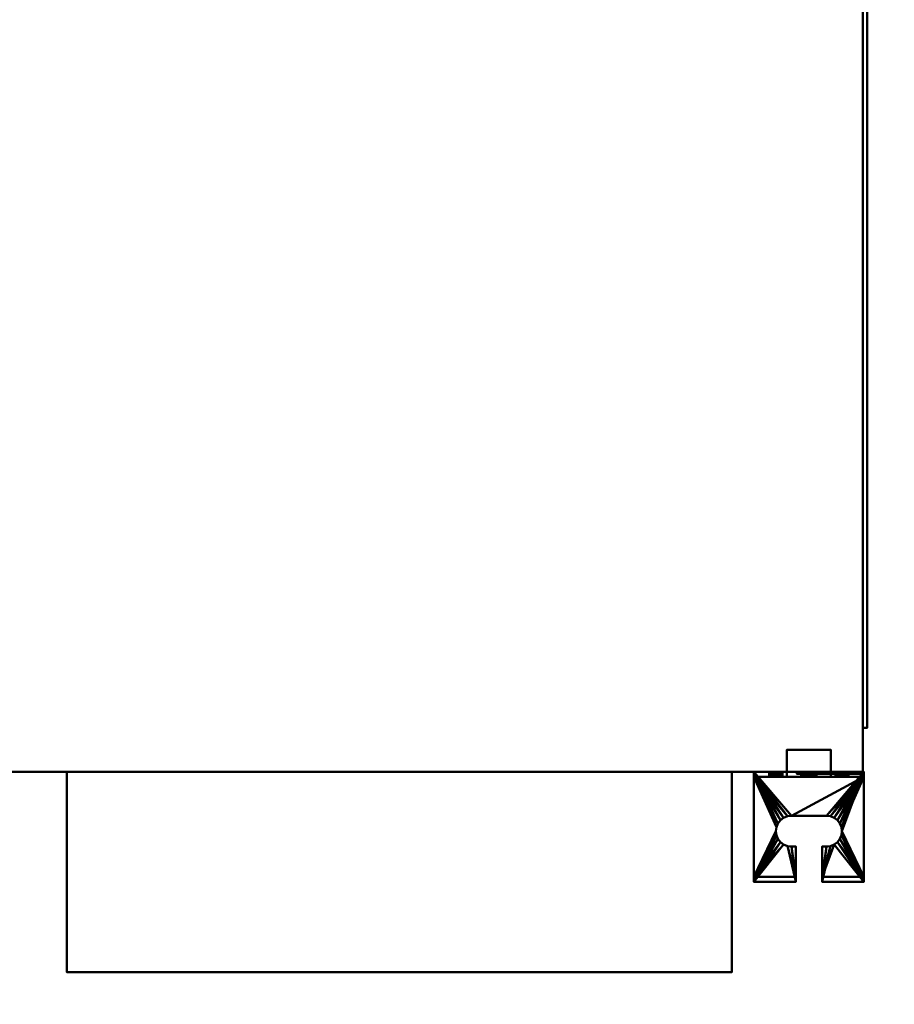
# Model space of a CAD drawing. Units: millimetres. Extents: x -2000 to 2000, y -2000 to 2000.
# Drawn here: x -46 to 351, y -455 to -7 of the extents above; entities that cross this region are included whole.
import ezdxf

# ---------------------------------------------------------------- set-up
doc = ezdxf.new("R2010")
doc.units = ezdxf.units.MM
doc.layers.add('A-CLNG-SUSP', color=5, linetype='Continuous', lineweight=50)
doc.layers.add('M-EQPT', color=2, linetype='Continuous', lineweight=30)

# ---------------------------------------------------------------- blocks, each defined once
blk = doc.blocks.new('LEG_ - LEG_-7234-_3D_')
at = {"layer": 'M-EQPT', "lineweight": 40}
mesh = blk.add_polyface(dxfattribs=at)
corners = [(-10, 37, -43), (10, 37, -43), (10, 24.7, -43), (-10, 24.7, -43)]
mesh.append_faces([[corners[k] for k in face] for face in [(0, 1, 2, 3)]])
mesh = blk.add_polyface(dxfattribs=at)
corners = [(10, 37, -43), (-10, 37, -43), (-10, 37, -40.7), (10, 37, -40.7)]
mesh.append_faces([[corners[k] for k in face] for face in [(1, 2, 3, 0)]])
mesh = blk.add_polyface(dxfattribs=at)
corners = [(10, 37, -40.7), (-10, 37, -40.7), (-10, 27, -40.7), (10, 27, -40.7)]
mesh.append_faces([[corners[k] for k in face] for face in [(2, 3, 0, 1)]])
mesh = blk.add_polyface(dxfattribs=at)
corners = [(-10, 24.7, -38), (-10, 27, -38), (-10, 27, -40.7), (-10, 37, -40.7), (-10, 37, -43), (-10, 24.7, -43)]
mesh.append_faces([[corners[k] for k in face] for face in [(0, 1, 2, 5)]], dxfattribs={"vtx2": -1})
mesh.append_faces([[corners[k] for k in face] for face in [(2, 3, 4, 5)]], dxfattribs={"vtx3": -1})
mesh = blk.add_polyface(dxfattribs=at)
corners = [(10, 27, -38), (10, 24.7, -38), (10, 24.7, -43), (10, 37, -43), (10, 37, -40.7), (10, 27, -40.7)]
mesh.append_faces([[corners[k] for k in face] for face in [(1, 2, 5, 0)]], dxfattribs={"vtx1": -1})
mesh.append_faces([[corners[k] for k in face] for face in [(3, 4, 5, 2)]], dxfattribs={"vtx2": -1})
mesh = blk.add_polyface(dxfattribs=at)
corners = [(25, -23), (25, 27), (-25, 27), (-25, -23), (-6, -23), (-6, -7), (-8, -7), (-9.81, -6.76), (-11.5, -6.06), (-12.95, -4.95), (-14.06, -3.5), (-14.76, -1.81), (-15, 0), (-14.76, 1.81), (-14.06, 3.5), (-12.95, 4.95), (-11.5, 6.06), (-9.81, 6.76), (-8, 7), (8, 7), (9.81, 6.76), (11.5, 6.06), (12.95, 4.95), (14.06, 3.5), (14.76, 1.81), (15, 0), (14.76, -1.81), (14.06, -3.5), (12.95, -4.95), (11.5, -6.06), (9.81, -6.76), (8, -7), (6, -7), (6, -23)]
mesh.append_faces([[corners[k] for k in face] for face in [(7, 4, 6), (25, 1, 24), (22, 1, 21), (14, 2, 13), (16, 2, 15)]], dxfattribs={"vtx0": -1, "vtx1": -1})
mesh.append_faces([[corners[k] for k in face] for face in [(33, 30, 31), (0, 26, 27), (8, 3, 4, 7), (3, 11, 12), (1, 22, 23), (1, 19, 20), (2, 17, 18)]], dxfattribs={"vtx0": -1, "vtx2": -1})
mesh.append_faces([[corners[k] for k in face] for face in [(32, 33, 31)]], dxfattribs={"vtx1": -1})
mesh.append_faces([[corners[k] for k in face] for face in [(27, 28, 0), (28, 29, 0), (10, 11, 3), (9, 10, 3), (8, 9, 3), (23, 24, 1), (20, 21, 1), (14, 15, 2), (16, 17, 2)]], dxfattribs={"vtx1": -1, "vtx2": -1})
mesh.append_faces([[corners[k] for k in face] for face in [(33, 0, 29, 30), (25, 26, 0, 1), (12, 13, 2, 3), (18, 19, 1, 2)]], dxfattribs={"vtx1": -1, "vtx3": -1})
mesh.append_faces([[corners[k] for k in face] for face in [(4, 5, 6)]], dxfattribs={"vtx2": -1})
mesh = blk.add_polyface(dxfattribs=at)
corners = [(-25, -23), (-25, 27), (-25, 27, -38), (-25, 24.7, -38), (-25, 24.7, -2.3), (-25, -20.7, -2.3), (-25, -20.7, -12), (-25, -23, -12)]
mesh.append_faces([[corners[k] for k in face] for face in [(4, 1, 2, 3)]], dxfattribs={"vtx0": -1})
mesh.append_faces([[corners[k] for k in face] for face in [(1, 4, 5, 0)]], dxfattribs={"vtx0": -1, "vtx2": -1})
mesh.append_faces([[corners[k] for k in face] for face in [(7, 0, 5, 6)]], dxfattribs={"vtx1": -1})
mesh = blk.add_polyface(dxfattribs=at)
corners = [(-25, 27), (25, 27), (25, 27, -38), (10, 27, -38), (10, 27, -40.7), (-10, 27, -40.7), (-10, 27, -38), (-25, 27, -38), (-3.5, 27, -20), (-3.38, 27, -20.91), (-3.03, 27, -21.75), (-2.47, 27, -22.47), (-1.75, 27, -23.03), (-0.91, 27, -23.38), (0, 27, -23.5), (0.91, 27, -23.38), (1.75, 27, -23.03), (2.47, 27, -22.47), (3.03, 27, -21.75), (3.38, 27, -20.91), (3.5, 27, -20), (3.38, 27, -19.09), (3.03, 27, -18.25), (2.47, 27, -17.53), (1.75, 27, -16.97), (0.91, 27, -16.62), (0, 27, -16.5), (-0.91, 27, -16.62), (-1.75, 27, -16.97), (-2.47, 27, -17.53), (-3.03, 27, -18.25), (-3.38, 27, -19.09), (-18, 27, -20), (-17.9, 27, -20.78), (-17.6, 27, -21.5), (-17.12, 27, -22.12), (-16.5, 27, -22.6), (-15.78, 27, -22.9), (-15, 27, -23), (-14.22, 27, -22.9), (-13.5, 27, -22.6), (-12.88, 27, -22.12), (-12.4, 27, -21.5), (-12.1, 27, -20.78), (-12, 27, -20), (-12.1, 27, -19.22), (-12.4, 27, -18.5), (-12.88, 27, -17.88), (-13.5, 27, -17.4), (-14.22, 27, -17.1), (-15, 27, -17), (-15.78, 27, -17.1), (-16.5, 27, -17.4), (-17.12, 27, -17.88), (-17.6, 27, -18.5), (-17.9, 27, -19.22), (12, 27, -20), (12.1, 27, -20.78), (12.4, 27, -21.5), (12.88, 27, -22.12), (13.5, 27, -22.6), (14.22, 27, -22.9), (15, 27, -23), (15.78, 27, -22.9), (16.5, 27, -22.6), (17.12, 27, -22.12), (17.6, 27, -21.5), (17.9, 27, -20.78), (18, 27, -20), (17.9, 27, -19.22), (17.6, 27, -18.5), (17.12, 27, -17.88), (16.5, 27, -17.4), (15.78, 27, -17.1), (15, 27, -17), (14.22, 27, -17.1), (13.5, 27, -17.4), (12.88, 27, -17.88), (12.4, 27, -18.5), (12.1, 27, -19.22)]
mesh.append_faces([[corners[k] for k in face] for face in [(6, 3, 4, 5)]], dxfattribs={"vtx0": -1})
mesh.append_faces([[corners[k] for k in face] for face in [(73, 1, 72), (70, 1, 69), (56, 20, 79), (65, 2, 64), (62, 3, 61), (68, 2, 67), (59, 18, 58), (30, 47, 29), (52, 0, 51), (53, 0, 52), (49, 28, 48), (54, 0, 53), (40, 6, 39), (41, 11, 40)]], dxfattribs={"vtx0": -1, "vtx1": -1})
mesh.append_faces([[corners[k] for k in face] for face in [(6, 40, 11, 12)]], dxfattribs={"vtx0": -1, "vtx1": -1, "vtx3": -1})
mesh.append_faces([[corners[k] for k in face] for face in [(1, 73, 74), (1, 74, 75), (1, 70, 71), (21, 78, 79, 20), (20, 56, 57, 19), (2, 66, 67), (2, 65, 66), (3, 62, 63, 2), (19, 57, 58, 18), (3, 15, 16), (29, 47, 48, 28), (0, 49, 50), (0, 54, 55), (0, 55, 32, 7), (6, 12, 13), (7, 33, 34), (7, 34, 35), (7, 36, 37), (7, 32, 33)]], dxfattribs={"vtx0": -1, "vtx2": -1})
mesh.append_faces([[corners[k] for k in face] for face in [(0, 27, 28, 49)]], dxfattribs={"vtx0": -1, "vtx2": -1, "vtx3": -1})
mesh.append_faces([[corners[k] for k in face] for face in [(71, 72, 1), (24, 25, 1), (21, 22, 78), (25, 26, 1), (63, 64, 2), (16, 17, 3), (44, 45, 8), (50, 51, 0), (13, 14, 6), (35, 36, 7), (38, 39, 6)]], dxfattribs={"vtx1": -1, "vtx2": -1})
mesh.append_faces([[corners[k] for k in face] for face in [(75, 76, 24, 1), (60, 61, 3, 17), (14, 15, 3, 6)]], dxfattribs={"vtx1": -1, "vtx2": -1, "vtx3": -1})
mesh.append_faces([[corners[k] for k in face] for face in [(68, 69, 1, 2), (77, 78, 22, 23), (76, 77, 23, 24), (59, 60, 17, 18), (26, 27, 0, 1), (30, 31, 46, 47), (31, 8, 45, 46), (9, 10, 42, 43), (43, 44, 8, 9), (10, 11, 41, 42), (37, 38, 6, 7)]], dxfattribs={"vtx1": -1, "vtx3": -1})
mesh = blk.add_polyface(dxfattribs=at)
corners = [(-10, 27, -38), (-10, 24.7, -38), (-25, 24.7, -38), (-25, 27, -38)]
mesh.append_faces([[corners[k] for k in face] for face in [(0, 1, 2, 3)]])
mesh = blk.add_polyface(dxfattribs=at)
corners = [(-12, 24.7, -20), (-12, 27, -20), (-12.1, 27, -20.78), (-12.4, 27, -21.5), (-12.88, 27, -22.12), (-13.5, 27, -22.6), (-14.22, 27, -22.9), (-15, 27, -23), (-15.78, 27, -22.9), (-16.5, 27, -22.6), (-17.12, 27, -22.12), (-17.6, 27, -21.5), (-17.9, 27, -20.78), (-18, 27, -20), (-18, 24.7, -20), (-17.9, 24.7, -20.78), (-17.6, 24.7, -21.5), (-17.12, 24.7, -22.12), (-16.5, 24.7, -22.6), (-15.78, 24.7, -22.9), (-15, 24.7, -23), (-14.22, 24.7, -22.9), (-13.5, 24.7, -22.6), (-12.88, 24.7, -22.12), (-12.4, 24.7, -21.5), (-12.1, 24.7, -20.78)]
mesh.append_faces([[corners[k] for k in face] for face in [(1, 2, 25, 0)]], dxfattribs={"vtx1": -1})
mesh.append_faces([[corners[k] for k in face] for face in [(11, 12, 15, 16), (9, 10, 17, 18), (10, 11, 16, 17), (8, 9, 18, 19), (19, 20, 7, 8), (5, 6, 21, 22), (4, 5, 22, 23), (2, 3, 24, 25), (3, 4, 23, 24), (20, 21, 6, 7)]], dxfattribs={"vtx1": -1, "vtx3": -1})
mesh.append_faces([[corners[k] for k in face] for face in [(12, 13, 14, 15)]], dxfattribs={"vtx3": -1})
mesh = blk.add_polyface(dxfattribs=at)
corners = [(-12, 27, -20), (-12, 24.7, -20), (-12.1, 24.7, -19.22), (-12.4, 24.7, -18.5), (-12.88, 24.7, -17.88), (-13.5, 24.7, -17.4), (-14.22, 24.7, -17.1), (-15, 24.7, -17), (-15.78, 24.7, -17.1), (-16.5, 24.7, -17.4), (-17.12, 24.7, -17.88), (-17.6, 24.7, -18.5), (-17.9, 24.7, -19.22), (-18, 24.7, -20), (-18, 27, -20), (-17.9, 27, -19.22), (-17.6, 27, -18.5), (-17.12, 27, -17.88), (-16.5, 27, -17.4), (-15.78, 27, -17.1), (-15, 27, -17), (-14.22, 27, -17.1), (-13.5, 27, -17.4), (-12.88, 27, -17.88), (-12.4, 27, -18.5), (-12.1, 27, -19.22)]
mesh.append_faces([[corners[k] for k in face] for face in [(14, 15, 12, 13)]], dxfattribs={"vtx1": -1})
mesh.append_faces([[corners[k] for k in face] for face in [(24, 25, 2, 3), (22, 23, 4, 5), (23, 24, 3, 4), (21, 22, 5, 6), (6, 7, 20, 21), (18, 19, 8, 9), (17, 18, 9, 10), (15, 16, 11, 12), (16, 17, 10, 11), (7, 8, 19, 20)]], dxfattribs={"vtx1": -1, "vtx3": -1})
mesh.append_faces([[corners[k] for k in face] for face in [(25, 0, 1, 2)]], dxfattribs={"vtx3": -1})
mesh = blk.add_polyface(dxfattribs=at)
corners = [(3.5, 24.7, -20), (3.5, 27, -20), (3.38, 27, -20.91), (3.03, 27, -21.75), (2.47, 27, -22.47), (1.75, 27, -23.03), (0.91, 27, -23.38), (0, 27, -23.5), (-0.91, 27, -23.38), (-1.75, 27, -23.03), (-2.47, 27, -22.47), (-3.03, 27, -21.75), (-3.38, 27, -20.91), (-3.5, 27, -20), (-3.5, 24.7, -20), (-3.38, 24.7, -20.91), (-3.03, 24.7, -21.75), (-2.47, 24.7, -22.47), (-1.75, 24.7, -23.03), (-0.91, 24.7, -23.38), (0, 24.7, -23.5), (0.91, 24.7, -23.38), (1.75, 24.7, -23.03), (2.47, 24.7, -22.47), (3.03, 24.7, -21.75), (3.38, 24.7, -20.91)]
mesh.append_faces([[corners[k] for k in face] for face in [(15, 12, 13, 14), (2, 25, 0, 1)]], dxfattribs={"vtx0": -1})
mesh.append_faces([[corners[k] for k in face] for face in [(16, 11, 12, 15), (18, 9, 10, 17), (17, 10, 11, 16), (19, 8, 9, 18), (8, 19, 20, 7), (21, 6, 7, 20), (22, 5, 6, 21), (24, 3, 4, 23), (23, 4, 5, 22), (25, 2, 3, 24)]], dxfattribs={"vtx0": -1, "vtx2": -1})
mesh = blk.add_polyface(dxfattribs=at)
corners = [(3.5, 27, -20), (3.5, 24.7, -20), (3.38, 24.7, -19.09), (3.03, 24.7, -18.25), (2.47, 24.7, -17.53), (1.75, 24.7, -16.97), (0.91, 24.7, -16.62), (0, 24.7, -16.5), (-0.91, 24.7, -16.62), (-1.75, 24.7, -16.97), (-2.47, 24.7, -17.53), (-3.03, 24.7, -18.25), (-3.38, 24.7, -19.09), (-3.5, 24.7, -20), (-3.5, 27, -20), (-3.38, 27, -19.09), (-3.03, 27, -18.25), (-2.47, 27, -17.53), (-1.75, 27, -16.97), (-0.91, 27, -16.62), (0, 27, -16.5), (0.91, 27, -16.62), (1.75, 27, -16.97), (2.47, 27, -17.53), (3.03, 27, -18.25), (3.38, 27, -19.09)]
mesh.append_faces([[corners[k] for k in face] for face in [(2, 25, 0, 1), (15, 12, 13, 14)]], dxfattribs={"vtx0": -1})
mesh.append_faces([[corners[k] for k in face] for face in [(3, 24, 25, 2), (5, 22, 23, 4), (4, 23, 24, 3), (6, 21, 22, 5), (21, 6, 7, 20), (8, 19, 20, 7), (9, 18, 19, 8), (11, 16, 17, 10), (10, 17, 18, 9), (12, 15, 16, 11)]], dxfattribs={"vtx0": -1, "vtx2": -1})
mesh = blk.add_polyface(dxfattribs=at)
corners = [(10, 24.7, -38), (10, 27, -38), (25, 27, -38), (25, 24.7, -38)]
mesh.append_faces([[corners[k] for k in face] for face in [(3, 0, 1, 2)]])
mesh = blk.add_polyface(dxfattribs=at)
corners = [(18, 24.7, -20), (18, 27, -20), (17.9, 27, -20.78), (17.6, 27, -21.5), (17.12, 27, -22.12), (16.5, 27, -22.6), (15.78, 27, -22.9), (15, 27, -23), (14.22, 27, -22.9), (13.5, 27, -22.6), (12.88, 27, -22.12), (12.4, 27, -21.5), (12.1, 27, -20.78), (12, 27, -20), (12, 24.7, -20), (12.1, 24.7, -20.78), (12.4, 24.7, -21.5), (12.88, 24.7, -22.12), (13.5, 24.7, -22.6), (14.22, 24.7, -22.9), (15, 24.7, -23), (15.78, 24.7, -22.9), (16.5, 24.7, -22.6), (17.12, 24.7, -22.12), (17.6, 24.7, -21.5), (17.9, 24.7, -20.78)]
mesh.append_faces([[corners[k] for k in face] for face in [(1, 2, 25, 0)]], dxfattribs={"vtx1": -1})
mesh.append_faces([[corners[k] for k in face] for face in [(11, 12, 15, 16), (9, 10, 17, 18), (10, 11, 16, 17), (8, 9, 18, 19), (19, 20, 7, 8), (5, 6, 21, 22), (4, 5, 22, 23), (2, 3, 24, 25), (3, 4, 23, 24), (20, 21, 6, 7)]], dxfattribs={"vtx1": -1, "vtx3": -1})
mesh.append_faces([[corners[k] for k in face] for face in [(12, 13, 14, 15)]], dxfattribs={"vtx3": -1})
mesh = blk.add_polyface(dxfattribs=at)
corners = [(18, 27, -20), (18, 24.7, -20), (17.9, 24.7, -19.22), (17.6, 24.7, -18.5), (17.12, 24.7, -17.88), (16.5, 24.7, -17.4), (15.78, 24.7, -17.1), (15, 24.7, -17), (14.22, 24.7, -17.1), (13.5, 24.7, -17.4), (12.88, 24.7, -17.88), (12.4, 24.7, -18.5), (12.1, 24.7, -19.22), (12, 24.7, -20), (12, 27, -20), (12.1, 27, -19.22), (12.4, 27, -18.5), (12.88, 27, -17.88), (13.5, 27, -17.4), (14.22, 27, -17.1), (15, 27, -17), (15.78, 27, -17.1), (16.5, 27, -17.4), (17.12, 27, -17.88), (17.6, 27, -18.5), (17.9, 27, -19.22)]
mesh.append_faces([[corners[k] for k in face] for face in [(14, 15, 12, 13)]], dxfattribs={"vtx1": -1})
mesh.append_faces([[corners[k] for k in face] for face in [(24, 25, 2, 3), (22, 23, 4, 5), (23, 24, 3, 4), (21, 22, 5, 6), (6, 7, 20, 21), (18, 19, 8, 9), (17, 18, 9, 10), (15, 16, 11, 12), (16, 17, 10, 11), (7, 8, 19, 20)]], dxfattribs={"vtx1": -1, "vtx3": -1})
mesh.append_faces([[corners[k] for k in face] for face in [(25, 0, 1, 2)]], dxfattribs={"vtx3": -1})
mesh = blk.add_polyface(dxfattribs=at)
corners = [(25, 27), (25, -23), (25, -23, -12), (25, -20.7, -12), (25, -20.7, -2.3), (25, 24.7, -2.3), (25, 24.7, -38), (25, 27, -38)]
mesh.append_faces([[corners[k] for k in face] for face in [(4, 1, 2, 3)]], dxfattribs={"vtx0": -1})
mesh.append_faces([[corners[k] for k in face] for face in [(1, 4, 5, 0)]], dxfattribs={"vtx0": -1, "vtx2": -1})
mesh.append_faces([[corners[k] for k in face] for face in [(7, 0, 5, 6)]], dxfattribs={"vtx1": -1})
mesh = blk.add_polyface(dxfattribs=at)
corners = [(25, 24.7, -2.3), (-25, 24.7, -2.3), (-25, 24.7, -38), (-10, 24.7, -38), (-10, 24.7, -43), (10, 24.7, -43), (10, 24.7, -38), (25, 24.7, -38), (3.5, 24.7, -20), (3.38, 24.7, -20.91), (3.03, 24.7, -21.75), (2.47, 24.7, -22.47), (1.75, 24.7, -23.03), (0.91, 24.7, -23.38), (0, 24.7, -23.5), (-0.91, 24.7, -23.38), (-1.75, 24.7, -23.03), (-2.47, 24.7, -22.47), (-3.03, 24.7, -21.75), (-3.38, 24.7, -20.91), (-3.5, 24.7, -20), (-3.38, 24.7, -19.09), (-3.03, 24.7, -18.25), (-2.47, 24.7, -17.53), (-1.75, 24.7, -16.97), (-0.91, 24.7, -16.62), (0, 24.7, -16.5), (0.91, 24.7, -16.62), (1.75, 24.7, -16.97), (2.47, 24.7, -17.53), (3.03, 24.7, -18.25), (3.38, 24.7, -19.09), (-12, 24.7, -20), (-12.1, 24.7, -20.78), (-12.4, 24.7, -21.5), (-12.88, 24.7, -22.12), (-13.5, 24.7, -22.6), (-14.22, 24.7, -22.9), (-15, 24.7, -23), (-15.78, 24.7, -22.9), (-16.5, 24.7, -22.6), (-17.12, 24.7, -22.12), (-17.6, 24.7, -21.5), (-17.9, 24.7, -20.78), (-18, 24.7, -20), (-17.9, 24.7, -19.22), (-17.6, 24.7, -18.5), (-17.12, 24.7, -17.88), (-16.5, 24.7, -17.4), (-15.78, 24.7, -17.1), (-15, 24.7, -17), (-14.22, 24.7, -17.1), (-13.5, 24.7, -17.4), (-12.88, 24.7, -17.88), (-12.4, 24.7, -18.5), (-12.1, 24.7, -19.22), (18, 24.7, -20), (17.9, 24.7, -20.78), (17.6, 24.7, -21.5), (17.12, 24.7, -22.12), (16.5, 24.7, -22.6), (15.78, 24.7, -22.9), (15, 24.7, -23), (14.22, 24.7, -22.9), (13.5, 24.7, -22.6), (12.88, 24.7, -22.12), (12.4, 24.7, -21.5), (12.1, 24.7, -20.78), (12, 24.7, -20), (12.1, 24.7, -19.22), (12.4, 24.7, -18.5), (12.88, 24.7, -17.88), (13.5, 24.7, -17.4), (14.22, 24.7, -17.1), (15, 24.7, -17), (15.78, 24.7, -17.1), (16.5, 24.7, -17.4), (17.12, 24.7, -17.88), (17.6, 24.7, -18.5), (17.9, 24.7, -19.22)]
mesh.append_faces([[corners[k] for k in face] for face in [(65, 11, 64), (59, 7, 58), (77, 0, 76), (28, 0, 27), (37, 3, 36), (36, 17, 35), (41, 2, 40), (50, 1, 49), (52, 24, 51)]], dxfattribs={"vtx0": -1, "vtx1": -1})
mesh.append_faces([[corners[k] for k in face] for face in [(14, 3, 6, 13)]], dxfattribs={"vtx0": -1, "vtx1": -1, "vtx2": -1})
mesh.append_faces([[corners[k] for k in face] for face in [(7, 57, 58), (7, 59, 60), (6, 12, 13), (0, 79, 56), (0, 77, 78), (0, 78, 79), (0, 74, 75), (3, 15, 16), (3, 14, 15), (35, 17, 18, 34), (34, 18, 19, 33), (33, 19, 20, 32), (3, 37, 38), (2, 41, 42), (2, 42, 43), (1, 24, 25), (1, 45, 46), (1, 46, 47), (1, 48, 49)]], dxfattribs={"vtx0": -1, "vtx2": -1})
mesh.append_faces([[corners[k] for k in face] for face in [(6, 63, 64, 11), (3, 16, 17, 36), (1, 50, 51, 24)]], dxfattribs={"vtx0": -1, "vtx2": -1, "vtx3": -1})
mesh.append_faces([[corners[k] for k in face] for face in [(5, 6, 3, 4)]], dxfattribs={"vtx1": -1})
mesh.append_faces([[corners[k] for k in face] for face in [(60, 61, 7), (62, 63, 6), (11, 12, 6), (75, 76, 0), (68, 69, 8), (38, 39, 3), (43, 44, 2), (25, 26, 1), (47, 48, 1)]], dxfattribs={"vtx1": -1, "vtx2": -1})
mesh.append_faces([[corners[k] for k in face] for face in [(73, 74, 0, 28)]], dxfattribs={"vtx1": -1, "vtx2": -1, "vtx3": -1})
mesh.append_faces([[corners[k] for k in face] for face in [(61, 62, 6, 7), (56, 57, 7, 0), (66, 67, 9, 10), (65, 66, 10, 11), (8, 9, 67, 68), (72, 73, 28, 29), (69, 70, 31, 8), (30, 31, 70, 71), (29, 30, 71, 72), (26, 27, 0, 1), (39, 40, 2, 3), (21, 22, 54, 55), (20, 21, 55, 32), (53, 54, 22, 23), (23, 24, 52, 53), (44, 45, 1, 2)]], dxfattribs={"vtx1": -1, "vtx3": -1})
mesh = blk.add_polyface(dxfattribs=at)
corners = [(-25, 24.7, -2.3), (25, 24.7, -2.3), (25, -20.7, -2.3), (6, -20.7, -2.3), (6, -7, -2.3), (8, -7, -2.3), (9.81, -6.76, -2.3), (11.5, -6.06, -2.3), (12.95, -4.95, -2.3), (14.06, -3.5, -2.3), (14.76, -1.81, -2.3), (15, 0, -2.3), (14.76, 1.81, -2.3), (14.06, 3.5, -2.3), (12.95, 4.95, -2.3), (11.5, 6.06, -2.3), (9.81, 6.76, -2.3), (8, 7, -2.3), (-8, 7, -2.3), (-9.81, 6.76, -2.3), (-11.5, 6.06, -2.3), (-12.95, 4.95, -2.3), (-14.06, 3.5, -2.3), (-14.76, 1.81, -2.3), (-15, 0, -2.3), (-14.76, -1.81, -2.3), (-14.06, -3.5, -2.3), (-12.95, -4.95, -2.3), (-11.5, -6.06, -2.3), (-9.81, -6.76, -2.3), (-8, -7, -2.3), (-6, -7, -2.3), (-6, -20.7, -2.3), (-25, -20.7, -2.3)]
mesh.append_faces([[corners[k] for k in face] for face in [(14, 1, 13), (9, 2, 8), (11, 2, 10), (6, 3, 5), (20, 0, 19), (23, 0, 22)]], dxfattribs={"vtx0": -1, "vtx1": -1})
mesh.append_faces([[corners[k] for k in face] for face in [(1, 16, 17), (1, 14, 15), (1, 15, 16), (2, 9, 10), (3, 6, 7), (0, 20, 21), (0, 23, 24, 33), (33, 25, 26), (33, 27, 28), (33, 24, 25)]], dxfattribs={"vtx0": -1, "vtx2": -1})
mesh.append_faces([[corners[k] for k in face] for face in [(31, 32, 30)]], dxfattribs={"vtx1": -1})
mesh.append_faces([[corners[k] for k in face] for face in [(12, 13, 1), (17, 18, 1), (21, 22, 0), (29, 30, 32), (26, 27, 33)]], dxfattribs={"vtx1": -1, "vtx2": -1})
mesh.append_faces([[corners[k] for k in face] for face in [(11, 12, 1, 2), (7, 8, 2, 3), (18, 19, 0, 1), (28, 29, 32, 33)]], dxfattribs={"vtx1": -1, "vtx3": -1})
mesh.append_faces([[corners[k] for k in face] for face in [(3, 4, 5)]], dxfattribs={"vtx2": -1})
mesh = blk.add_polyface(dxfattribs=at)
corners = [(-8, 7, -2.3), (-8, 7), (-9.81, 6.76), (-11.5, 6.06), (-12.95, 4.95), (-14.06, 3.5), (-14.76, 1.81), (-15, 0), (-14.76, -1.81), (-14.06, -3.5), (-12.95, -4.95), (-11.5, -6.06), (-9.81, -6.76), (-8, -7), (-8, -7, -2.3), (-9.81, -6.76, -2.3), (-11.5, -6.06, -2.3), (-12.95, -4.95, -2.3), (-14.06, -3.5, -2.3), (-14.76, -1.81, -2.3), (-15, 0, -2.3), (-14.76, 1.81, -2.3), (-14.06, 3.5, -2.3), (-12.95, 4.95, -2.3), (-11.5, 6.06, -2.3), (-9.81, 6.76, -2.3)]
mesh.append_faces([[corners[k] for k in face] for face in [(2, 25, 0, 1), (15, 12, 13, 14)]], dxfattribs={"vtx0": -1})
mesh.append_faces([[corners[k] for k in face] for face in [(3, 24, 25, 2), (5, 22, 23, 4), (4, 23, 24, 3), (6, 21, 22, 5), (21, 6, 7, 20), (8, 19, 20, 7), (9, 18, 19, 8), (11, 16, 17, 10), (10, 17, 18, 9), (12, 15, 16, 11)]], dxfattribs={"vtx0": -1, "vtx2": -1})
mesh = blk.add_polyface(dxfattribs=at)
corners = [(-8, 7), (-8, 7, -2.3), (8, 7, -2.3), (8, 7)]
mesh.append_faces([[corners[k] for k in face] for face in [(3, 0, 1, 2)]])
mesh = blk.add_polyface(dxfattribs=at)
corners = [(8, 7), (8, 7, -2.3), (9.81, 6.76, -2.3), (11.5, 6.06, -2.3), (12.95, 4.95, -2.3), (14.06, 3.5, -2.3), (14.76, 1.81, -2.3), (15, 0, -2.3), (14.76, -1.81, -2.3), (14.06, -3.5, -2.3), (12.95, -4.95, -2.3), (11.5, -6.06, -2.3), (9.81, -6.76, -2.3), (8, -7, -2.3), (8, -7), (9.81, -6.76), (11.5, -6.06), (12.95, -4.95), (14.06, -3.5), (14.76, -1.81), (15, 0), (14.76, 1.81), (14.06, 3.5), (12.95, 4.95), (11.5, 6.06), (9.81, 6.76)]
mesh.append_faces([[corners[k] for k in face] for face in [(15, 12, 13, 14), (2, 25, 0, 1)]], dxfattribs={"vtx0": -1})
mesh.append_faces([[corners[k] for k in face] for face in [(16, 11, 12, 15), (18, 9, 10, 17), (17, 10, 11, 16), (19, 8, 9, 18), (8, 19, 20, 7), (21, 6, 7, 20), (22, 5, 6, 21), (24, 3, 4, 23), (23, 4, 5, 22), (25, 2, 3, 24)]], dxfattribs={"vtx0": -1, "vtx2": -1})
mesh = blk.add_polyface(dxfattribs=at)
corners = [(-8, -7, -2.3), (-8, -7), (-6, -7), (-6, -7, -2.3)]
mesh.append_faces([[corners[k] for k in face] for face in [(1, 2, 3, 0)]])
mesh = blk.add_polyface(dxfattribs=at)
corners = [(-6, -23), (-6, -23, -12), (-6, -20.7, -12), (-6, -20.7, -2.3), (-6, -7, -2.3), (-6, -7)]
mesh.append_faces([[corners[k] for k in face] for face in [(3, 0, 1, 2)]], dxfattribs={"vtx0": -1})
mesh.append_faces([[corners[k] for k in face] for face in [(3, 4, 5, 0)]], dxfattribs={"vtx3": -1})
mesh = blk.add_polyface(dxfattribs=at)
corners = [(6, -23, -12), (6, -23), (6, -7), (6, -7, -2.3), (6, -20.7, -2.3), (6, -20.7, -12)]
mesh.append_faces([[corners[k] for k in face] for face in [(2, 3, 4, 1)]], dxfattribs={"vtx2": -1})
mesh.append_faces([[corners[k] for k in face] for face in [(4, 5, 0, 1)]], dxfattribs={"vtx3": -1})
mesh = blk.add_polyface(dxfattribs=at)
corners = [(8, -7), (8, -7, -2.3), (6, -7, -2.3), (6, -7)]
mesh.append_faces([[corners[k] for k in face] for face in [(3, 0, 1, 2)]])
mesh = blk.add_polyface(dxfattribs=at)
corners = [(25, -20.7, -2.3), (25, -20.7, -12), (6, -20.7, -12), (6, -20.7, -2.3), (-25, -20.7, -12), (-25, -20.7, -2.3), (-6, -20.7, -2.3), (-6, -20.7, -12)]
mesh.append_faces([[corners[k] for k in face] for face in [(3, 0, 1, 2), (5, 6, 7, 4)]])
mesh = blk.add_polyface(dxfattribs=at)
corners = [(25, -20.7, -12), (25, -23, -12), (6, -23, -12), (6, -20.7, -12), (-25, -23, -12), (-25, -20.7, -12), (-6, -20.7, -12), (-6, -23, -12)]
mesh.append_faces([[corners[k] for k in face] for face in [(0, 1, 2, 3), (5, 6, 7, 4)]])
mesh = blk.add_polyface(dxfattribs=at)
corners = [(25, -23, -12), (25, -23), (6, -23), (6, -23, -12), (-25, -23), (-25, -23, -12), (-6, -23, -12), (-6, -23)]
mesh.append_faces([[corners[k] for k in face] for face in [(1, 2, 3, 0), (7, 4, 5, 6)]])

msp = doc.modelspace()

# ---------------------------------------------------------------- block references
at = {"layer": 'M-EQPT', "lineweight": 40}
msp.add_blockref('LEG_ - LEG_-7234-_3D_', (312.5, -376, 4205.05), dxfattribs=at)

# ---------------------------------------------------------------- meshes
at = {"layer": 'A-CLNG-SUSP', "lineweight": 60}
mesh = msp.add_polyface(dxfattribs=at)
corners = [(2000, 2000, 4000), (-2000, 2000, 4000), (-2000, -2000, 4000), (2000, -2000, 4000)]
mesh.append_faces([[corners[k] for k in face] for face in [(1, 2, 3, 0)]])
at = {"layer": 'M-EQPT', "lineweight": 40}
mesh = msp.add_polyface(dxfattribs=at)
corners = [(637, 400, 4230), (-413, 400, 4230), (-413, -400, 4230), (-363, -400, 4230), (-363, -1000, 4230), (637, -1000, 4230)]
mesh.append_faces([[corners[k] for k in face] for face in [(5, 3, 4)]], dxfattribs={"vtx0": -1})
mesh.append_faces([[corners[k] for k in face] for face in [(3, 5, 0, 1)]], dxfattribs={"vtx0": -1, "vtx3": -1})
mesh.append_faces([[corners[k] for k in face] for face in [(2, 3, 1)]], dxfattribs={"vtx1": -1})
mesh = msp.add_polyface(dxfattribs=at)
corners = [(637, 400, 4000), (637, -1000, 4000), (-363, -1000, 4000), (-363, -400, 4000), (-413, -400, 4000), (-413, 400, 4000)]
mesh.append_faces([[corners[k] for k in face] for face in [(3, 1, 2)]], dxfattribs={"vtx0": -1})
mesh.append_faces([[corners[k] for k in face] for face in [(0, 1, 3, 5)]], dxfattribs={"vtx1": -1, "vtx2": -1})
mesh.append_faces([[corners[k] for k in face] for face in [(3, 4, 5)]], dxfattribs={"vtx2": -1})
mesh = msp.add_polyface(dxfattribs=at)
corners = [(337, 349, 4220), (-340, 349, 4220), (-340, -349, 4220), (337, -349, 4220)]
mesh.append_faces([[corners[k] for k in face] for face in [(3, 0, 1, 2)]])
mesh = msp.add_polyface(dxfattribs=at)
corners = [(337, 349, 4020), (337, -349, 4020), (-340, -349, 4020), (-340, 349, 4020)]
mesh.append_faces([[corners[k] for k in face] for face in [(2, 3, 0, 1)]])
mesh = msp.add_polyface(dxfattribs=at)
corners = [(337, 349, 4220), (337, -349, 4220), (337, -349, 4020), (337, 349, 4020)]
mesh.append_faces([[corners[k] for k in face] for face in [(0, 1, 2, 3)]])
mesh = msp.add_polyface(dxfattribs=at)
corners = [(337, 329, 4200), (337, 329, 4042.5), (337, -329, 4042.5), (337, -329, 4200)]
mesh.append_faces([[corners[k] for k in face] for face in [(2, 3, 0, 1)]])
mesh = msp.add_polyface(dxfattribs=at)
corners = [(339, -329, 4200), (339, 329, 4200), (337, 329, 4200), (337, -329, 4200)]
mesh.append_faces([[corners[k] for k in face] for face in [(0, 1, 2, 3)]])
mesh = msp.add_polyface(dxfattribs=at)
corners = [(339, 329, 4042.5), (339, -329, 4042.5), (337, -329, 4042.5), (337, 329, 4042.5)]
mesh.append_faces([[corners[k] for k in face] for face in [(0, 1, 2, 3)]])
mesh = msp.add_polyface(dxfattribs=at)
corners = [(339, 329, 4200), (339, -329, 4200), (339, -329, 4042.5), (339, 329, 4042.5)]
mesh.append_faces([[corners[k] for k in face] for face in [(3, 0, 1, 2)]])
mesh = msp.add_polyface(dxfattribs=at)
corners = [(339, -329, 4042.5), (339, -329, 4200), (337, -329, 4200), (337, -329, 4042.5)]
mesh.append_faces([[corners[k] for k in face] for face in [(0, 1, 2, 3)]])
mesh = msp.add_polyface(dxfattribs=at)
corners = [(337, -349, 4220), (-340, -349, 4220), (-340, -349, 4020), (337, -349, 4020)]
mesh.append_faces([[corners[k] for k in face] for face in [(0, 1, 2, 3)]])
mesh = msp.add_polyface(dxfattribs=at)
corners = [(337, -349, 4220), (337, -349, 4218.05), (307, -349, 4218.05), (307, -349, 4220), (-184, -349, 4220), (-184, -349, 4218.05), (-340, -349, 4218.05), (-340, -349, 4220)]
mesh.append_faces([[corners[k] for k in face] for face in [(1, 2, 3, 0), (6, 7, 4, 5)]])
mesh = msp.add_polyface(dxfattribs=at)
corners = [(337, -350, 4220), (307, -350, 4220), (307, -350, 4218.05), (337, -350, 4218.05), (-184, -350, 4220), (-340, -350, 4220), (-340, -350, 4218.05), (-184, -350, 4218.05)]
mesh.append_faces([[corners[k] for k in face] for face in [(2, 3, 0, 1), (7, 4, 5, 6)]])
mesh = msp.add_polyface(dxfattribs=at)
corners = [(277.5, -349, 4220), (277.5, -349, 4023.51), (-24.5, -349, 4023.51), (-24.5, -349, 4220)]
mesh.append_faces([[corners[k] for k in face] for face in [(2, 3, 0, 1)]])
mesh = msp.add_polyface(dxfattribs=at)
corners = [(-24.5, -440, 4220), (277.5, -440, 4220), (277.5, -349, 4220), (-24.5, -349, 4220)]
mesh.append_faces([[corners[k] for k in face] for face in [(0, 1, 2, 3)]])
mesh = msp.add_polyface(dxfattribs=at)
corners = [(-24.5, -440, 4023.51), (-24.5, -440, 4220), (-24.5, -349, 4220), (-24.5, -349, 4023.51)]
mesh.append_faces([[corners[k] for k in face] for face in [(0, 1, 2, 3)]])
mesh = msp.add_polyface(dxfattribs=at)
corners = [(277.5, -440, 4023.51), (-24.5, -440, 4023.51), (-24.5, -349, 4023.51), (277.5, -349, 4023.51)]
mesh.append_faces([[corners[k] for k in face] for face in [(0, 1, 2, 3)]])
mesh = msp.add_polyface(dxfattribs=at)
corners = [(277.5, -440, 4220), (277.5, -440, 4023.51), (277.5, -349, 4023.51), (277.5, -349, 4220)]
mesh.append_faces([[corners[k] for k in face] for face in [(0, 1, 2, 3)]])
mesh = msp.add_polyface(dxfattribs=at)
corners = [(307, -350, 4220), (337, -350, 4220), (337, -349, 4220), (307, -349, 4220)]
mesh.append_faces([[corners[k] for k in face] for face in [(0, 1, 2, 3)]])
mesh = msp.add_polyface(dxfattribs=at)
corners = [(307, -350, 4218.05), (307, -350, 4220), (307, -349, 4220), (307, -349, 4218.05)]
mesh.append_faces([[corners[k] for k in face] for face in [(3, 0, 1, 2)]])
mesh = msp.add_polyface(dxfattribs=at)
corners = [(337, -350, 4218.05), (307, -350, 4218.05), (307, -349, 4218.05), (337, -349, 4218.05)]
mesh.append_faces([[corners[k] for k in face] for face in [(0, 1, 2, 3)]])
mesh = msp.add_polyface(dxfattribs=at)
corners = [(337, -350, 4220), (337, -350, 4218.05), (337, -349, 4218.05), (337, -349, 4220)]
mesh.append_faces([[corners[k] for k in face] for face in [(3, 0, 1, 2)]])
mesh = msp.add_polyface(dxfattribs=at)
corners = [(277.5, -440, 4220), (-24.5, -440, 4220), (-24.5, -440, 4023.51), (277.5, -440, 4023.51)]
mesh.append_faces([[corners[k] for k in face] for face in [(3, 0, 1, 2)]])

doc.saveas('drawing.dxf')
